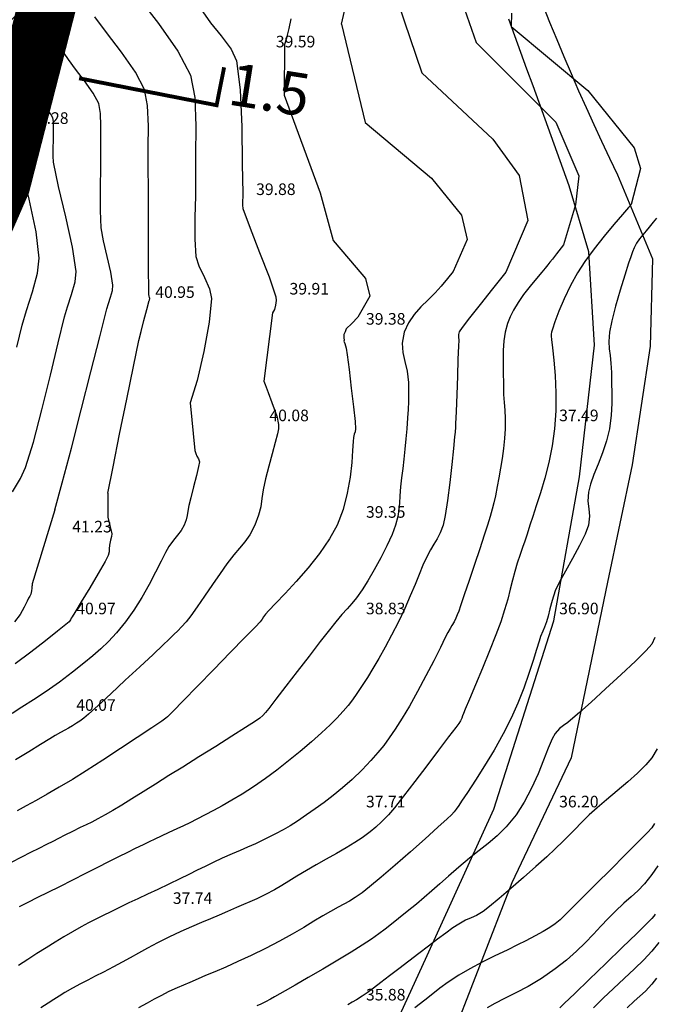
# Model space of a CAD drawing. Units: metres. Extents: x -132977 to -20998, y -286672 to -218598.
# Drawn here: x -23409 to -23376, y -284941 to -284890 of the extents above; entities that cross this region are included whole.
import ezdxf
from ezdxf.enums import TextEntityAlignment as Align

# ---------------------------------------------------------------- set-up
doc = ezdxf.new("R2010")
doc.units = ezdxf.units.M
doc.header["$LTSCALE"] = 3
doc.header["$PDMODE"] = 1
for name, pattern in [('DASHDOT', [1, 0.5, -0.25, 0, -0.25]), ('NDTB_final$0$1-1', [0]), ('NDTB_final$0$2-2', [10, 5, -5]), ('PONTOS', [1, 0.01, -0.99])]:
    doc.linetypes.add(name, pattern=pattern)
doc.layers.get('0').update_dxf_attribs({"lineweight": 0})
for name, color, linetype, lineweight in [('0 xref levantamento novo', 7, 'Continuous', 0), ('0 xref pp', 7, 'Continuous', 0), ('3.2-AAT.UP12.NDTB PP_PP-Planta Geral do PP$0$LOT-caminhos secundarios', 143, 'Continuous', 0), ('3.2-AAT.UP12.NDTB PP_PP-Planta Geral do PP$0$LOT-Marcação Perfis', 7, 'Continuous', 0), ('3.2-AAT.UP12.NDTB PP_PP-Planta Geral do PP$0$LOT-texto', 7, 'Continuous', 0), ('LOT-Limite do PP', 7, 'DASHDOT', 0)]:
    doc.layers.add(name, color=color, linetype=linetype, lineweight=lineweight)
for name, color, linetype, lineweight, true_color in [('LOT-Espaços Verde Urbano Principal-hatch', 7, 'Continuous', 0, 0x244228), ('LOT-Limite da área Turistica Edificável - ATE B', 7, 'Continuous', 60, 0xff7d00), ('LOT-Limite dos Empreendimentos Turísticos', 7, 'Continuous', 30, 0x0997f6), ('LOT-Limite dos Lotes', 5, 'PONTOS', 60, 0x0000ff)]:
    doc.layers.add(name, color=color, linetype=linetype, lineweight=lineweight, true_color=true_color)
for name, color, linetype in [('NDTB_final$0$CAMINHOS', 250, 'Continuous'), ('NDTB_final$0$COTAS', 250, 'Continuous'), ('NDTB_final$0$Cotas1', 250, 'Continuous'), ('NDTB_final$0$CURVAS_DE_NIVEL_MESTRAS', 250, 'Continuous'), ('NDTB_final$0$CURVAS_DE_NIVEL_SECUNDARIAS', 250, 'Continuous'), ('NDTB_final$0$Pontos 3D', 250, 'Continuous')]:
    doc.layers.add(name, color=color, linetype=linetype)
doc.styles.add('3.2-AAT.UP12.NDTB PP_PP-Planta Geral do PP$0$STYLE3', font='arial.ttf')
doc.styles.add('NDTB_final$0$PLOTTER_1', font='monotxt.shx')
doc.styles.add('NDTB_final$0$Standard', font='simplex.shx')

# ---------------------------------------------------------------- blocks, each defined once
blk = doc.blocks.new('3.2-AAT.UP12.NDTB PP_PP-Planta Geral do PP')
at = {"layer": '3.2-AAT.UP12.NDTB PP_PP-Planta Geral do PP$0$LOT-caminhos secundarios'}
for points in [[(-23381.641, -284889.193, 37.296), (-23381.284, -284890.085, 37.264), (-23380.92, -284890.975, 37.231), (-23380.55, -284891.862, 37.199), (-23380.172, -284892.745, 37.167), (-23379.788, -284893.626, 37.134), (-23379.397, -284894.504, 37.102), (-23379, -284895.378, 37.069), (-23378.595, -284896.249, 37.037), (-23378.185, -284897.117, 37.004), (-23377.767, -284897.981, 36.972)], [(-23380.27, -284898.551, 0), (-23380.582, -284897.687, 37.03), (-23380.893, -284896.823, 37.085), (-23381.206, -284895.959, 37.14), (-23381.518, -284895.096, 37.195), (-23381.831, -284894.232, 37.25), (-23382.144, -284893.369, 37.304), (-23382.458, -284892.506, 37.359), (-23382.772, -284891.643, 37.414), (-23383.086, -284890.78, 37.469), (-23383.401, -284889.917, 37.524)]]:
    blk.add_polyline3d(points, dxfattribs=at)
at = {"layer": '3.2-AAT.UP12.NDTB PP_PP-Planta Geral do PP$0$LOT-Marcação Perfis', "ltscale": 0.01, "const_width": 0.2}
blk.add_lwpolyline([(-23405.646, -284892.984), (-23398.527, -284894.381), (-23398.139, -284892.418)], dxfattribs=at)
at = {"layer": '3.2-AAT.UP12.NDTB PP_PP-Planta Geral do PP$0$LOT-texto', "style": '3.2-AAT.UP12.NDTB PP_PP-Planta Geral do PP$0$STYLE3'}
blk.add_text('1.5', height=2.2, rotation=351.025, dxfattribs=at).set_placement((-23395.826, -284893.851, -39), align=Align.MIDDLE)
blk = doc.blocks.new('*U106')
at = {"color": 0, "linetype": 'ByBlock', "lineweight": -2}
blk.add_point((0, 0), dxfattribs=at)
blk = doc.blocks.new('NDTB_final')
at = {"layer": 'NDTB_final$0$CAMINHOS', "linetype": 'NDTB_final$0$1-1'}
blk.add_lwpolyline([(-23380.27, -284898.551), (-23380.582, -284897.687), (-23380.893, -284896.823), (-23381.206, -284895.959), (-23381.518, -284895.096), (-23381.831, -284894.232), (-23382.144, -284893.369), (-23382.458, -284892.506), (-23382.772, -284891.643), (-23383.086, -284890.78), (-23383.401, -284889.917)], dxfattribs=at)
at = {"layer": 'NDTB_final$0$CAMINHOS', "linetype": 'NDTB_final$0$2-2'}
blk.add_lwpolyline([(-23381.641, -284889.193), (-23381.284, -284890.085), (-23380.92, -284890.975), (-23380.55, -284891.862), (-23380.172, -284892.745), (-23379.788, -284893.626), (-23379.397, -284894.504), (-23379, -284895.378), (-23378.595, -284896.249), (-23378.184, -284897.117), (-23377.767, -284897.981)], dxfattribs=at)
at = {"layer": 'NDTB_final$0$CAMINHOS', "flags": 128}
for points in [[(-23377.767, -284897.981), (-23375.961, -284902.333), (-23376.073, -284906.864), (-23377.012, -284912.999), (-23378.281, -284919.081), (-23380.177, -284928.173), (-23383.246, -284934.647), (-23386.589, -284943.282), (-23387.856, -284945.771), (-23390.259, -284954.365), (-23391.57, -284957.88), (-23393.495, -284965.316), (-23395.377, -284971.005), (-23396.098, -284976.266), (-23396.863, -284985.14), (-23396.863, -284994.14), (-23396.863, -285003.64), (-23395.964, -285012.251)], [(-23398.739, -285012.622), (-23398.892, -285005.723), (-23399.06, -284998.125), (-23399.264, -284989.869), (-23398.957, -284982.699), (-23398.236, -284973.296), (-23397.034, -284967.511), (-23395.491, -284960.078), (-23392.113, -284952.119), (-23391.019, -284945.844), (-23387.632, -284938.413), (-23384.175, -284930.831), (-23381.073, -284921.077), (-23379.739, -284913.622), (-23378.954, -284906.807), (-23379.256, -284901.976), (-23380.27, -284898.551)]]:
    blk.add_lwpolyline(points, dxfattribs=at)
at = {"layer": 'NDTB_final$0$CURVAS_DE_NIVEL_MESTRAS', "linetype": 'Continuous', "lineweight": -3, "flags": 128}
for points, elevation in [([(-23383.268, -284890.3), (-23379.308, -284893.618), (-23376.915, -284896.587), (-23376.573, -284897.665), (-23377.057, -284899.516), (-23377.201, -284899.683), (-23377.517, -284900.047), (-23377.954, -284900.56), (-23378.457, -284901.168), (-23378.975, -284901.821), (-23379.455, -284902.468), (-23379.844, -284903.057), (-23380.208, -284903.722), (-23380.53, -284904.406), (-23380.8, -284905.05), (-23381.008, -284905.592), (-23381.143, -284905.973), (-23381.195, -284906.132), (-23381.203, -284906.235), (-23381.202, -284906.34), (-23381.181, -284906.514), (-23381.128, -284906.949), (-23381.062, -284907.591), (-23381, -284908.385), (-23380.962, -284909.276), (-23380.964, -284910.21), (-23381.025, -284911.132), (-23381.153, -284912.022), (-23381.331, -284912.885), (-23381.54, -284913.702), (-23381.762, -284914.453), (-23381.976, -284915.121), (-23382.163, -284915.687), (-23382.304, -284916.132), (-23382.446, -284916.591), (-23382.569, -284916.952), (-23382.687, -284917.281), (-23382.813, -284917.641), (-23382.961, -284918.099), (-23383.087, -284918.537), (-23383.203, -284918.982), (-23383.322, -284919.45), (-23383.455, -284919.954), (-23383.617, -284920.509), (-23383.819, -284921.132), (-23384.067, -284921.807), (-23384.394, -284922.637), (-23384.758, -284923.53), (-23385.117, -284924.394), (-23385.429, -284925.136), (-23385.653, -284925.663), (-23385.746, -284925.884), (-23385.788, -284926.009), (-23385.835, -284926.132), (-23385.903, -284926.256), (-23385.994, -284926.396), (-23386.148, -284926.605), (-23386.516, -284927.098), (-23387.033, -284927.787), (-23387.636, -284928.585), (-23388.261, -284929.405), (-23388.845, -284930.161), (-23389.324, -284930.766), (-23389.635, -284931.132), (-23389.986, -284931.497), (-23390.276, -284931.769), (-23390.585, -284932.019), (-23390.994, -284932.319), (-23391.367, -284932.568), (-23391.82, -284932.843), (-23392.325, -284933.134), (-23392.854, -284933.433), (-23393.38, -284933.728), (-23393.875, -284934.013), (-23394.375, -284934.311), (-23394.782, -284934.561), (-23395.152, -284934.786), (-23395.538, -284935.008), (-23395.994, -284935.252), (-23396.441, -284935.474), (-23396.801, -284935.639), (-23397.135, -284935.78), (-23397.502, -284935.933), (-23397.961, -284936.132), (-23398.398, -284936.321), (-23398.846, -284936.509), (-23399.317, -284936.705), (-23399.823, -284936.923), (-23400.378, -284937.172), (-23400.994, -284937.464), (-23401.594, -284937.764), (-23402.111, -284938.037), (-23402.57, -284938.289), (-23402.998, -284938.53), (-23403.423, -284938.767), (-23403.872, -284939.01), (-23404.382, -284939.275), (-23404.811, -284939.491), (-23405.197, -284939.685), (-23405.578, -284939.884), (-23405.994, -284940.113), (-23406.38, -284940.338), (-23406.682, -284940.523), (-23406.955, -284940.697), (-23407.253, -284940.891), (-23407.629, -284941.132)], 37.5), ([(-23375.676, -284933.765), (-23375.994, -284934.227), (-23376.38, -284934.709), (-23376.721, -284935.067), (-23377.059, -284935.373), (-23377.436, -284935.704), (-23377.893, -284936.132), (-23378.258, -284936.504), (-23378.63, -284936.901), (-23379.02, -284937.319), (-23379.44, -284937.753), (-23379.902, -284938.2), (-23380.416, -284938.655), (-23380.994, -284939.114), (-23381.705, -284939.605), (-23382.393, -284940.013), (-23383.037, -284940.354), (-23383.619, -284940.644), (-23384.12, -284940.898), (-23384.52, -284941.132)], 35), ([(-23395.625, -284905.131), (-23396.079, -284908.664), (-23396.076, -284908.669), (-23396.074, -284908.672), (-23396.009, -284908.841), (-23395.854, -284909.255), (-23395.663, -284909.77), (-23395.493, -284910.245), (-23395.399, -284910.537), (-23395.351, -284910.748), (-23395.327, -284910.919), (-23395.33, -284911.132), (-23395.381, -284911.4), (-23395.496, -284911.851), (-23395.653, -284912.427), (-23395.826, -284913.072), (-23395.994, -284913.726), (-23396.11, -284914.292), (-23396.177, -284914.753), (-23396.242, -284915.171), (-23396.353, -284915.61), (-23396.556, -284916.132), (-23396.814, -284916.628), (-23397.069, -284916.999), (-23397.339, -284917.321), (-23397.64, -284917.672), (-23397.989, -284918.127), (-23398.34, -284918.628), (-23398.739, -284919.204), (-23399.149, -284919.8), (-23399.537, -284920.357), (-23399.868, -284920.82), (-23400.106, -284921.132), (-23400.34, -284921.402), (-23400.533, -284921.603), (-23400.735, -284921.797), (-23400.994, -284922.045), (-23401.289, -284922.326), (-23401.818, -284922.823), (-23402.501, -284923.461), (-23403.256, -284924.164), (-23404.004, -284924.858), (-23404.664, -284925.467), (-23405.156, -284925.917), (-23405.4, -284926.132), (-23405.604, -284926.283), (-23405.775, -284926.39), (-23405.994, -284926.521), (-23406.191, -284926.636), (-23406.392, -284926.745), (-23406.615, -284926.867), (-23406.88, -284927.018), (-23407.162, -284927.189), (-23407.636, -284927.481), (-23408.248, -284927.86), (-23408.945, -284928.289)], 40)]:
    blk.add_lwpolyline(points, dxfattribs=dict(at, elevation=elevation))
at = {"layer": 'NDTB_final$0$CURVAS_DE_NIVEL_MESTRAS'}
for points in [[(-23408.861, -284906.918, 42.5), (-23408.593, -284905.772, 42.5), (-23408.593, -284905.772, 42.5), (-23408.362, -284905.005, 42.5), (-23408.059, -284904.046, 42.5), (-23407.801, -284903.081, 42.5), (-23407.705, -284902.297, 42.5), (-23407.705, -284902.297, 42.5), (-23407.877, -284900.935, 42.5), (-23408.226, -284899.248, 42.5), (-23408.627, -284897.57, 42.5), (-23408.956, -284896.235, 42.5)], [(-23399.232, -284889.542, 40), (-23398.838, -284890.106, 40), (-23398.292, -284890.785, 40), (-23397.781, -284891.477, 40), (-23397.491, -284892.082, 40), (-23397.491, -284892.082, 40), (-23397.307, -284893.586, 40), (-23397.229, -284895.497, 40), (-23397.202, -284897.416, 40), (-23397.171, -284898.945, 40), (-23397.171, -284898.945, 40), (-23397.175, -284899.12, 40), (-23397.187, -284899.34, 40), (-23397.19, -284899.558, 40), (-23397.167, -284899.727, 40), (-23397.167, -284899.727, 40), (-23396.797, -284900.746, 40), (-23396.299, -284902.009, 40), (-23395.807, -284903.275, 40), (-23395.456, -284904.3, 40), (-23395.456, -284904.3, 40), (-23395.442, -284904.488, 40), (-23395.474, -284904.729, 40), (-23395.538, -284904.963, 40), (-23395.625, -284905.131, 40)], [(-23383.261, -284889.606, 37.5), (-23383.268, -284890.3, 37.5)]]:
    blk.add_polyline3d(points, dxfattribs=at)
at = {"layer": 'NDTB_final$0$CURVAS_DE_NIVEL_SECUNDARIAS', "linetype": 'Continuous', "lineweight": -3, "flags": 128}
for points, elevation in [([(-23386.177, -284888.008), (-23385.096, -284891.124), (-23380.968, -284895.25), (-23379.769, -284898.035), (-23379.943, -284899.538), (-23380.561, -284901.605), (-23380.933, -284902.078), (-23381.143, -284902.345), (-23381.275, -284902.513), (-23381.38, -284902.646), (-23381.512, -284902.814), (-23381.684, -284903.018), (-23381.965, -284903.346), (-23382.3, -284903.75), (-23382.634, -284904.181), (-23382.91, -284904.59), (-23383.154, -284904.999), (-23383.331, -284905.331), (-23383.466, -284905.678), (-23383.587, -284906.132), (-23383.66, -284906.588), (-23383.691, -284907.091), (-23383.695, -284907.635), (-23383.686, -284908.213), (-23383.68, -284908.818), (-23383.666, -284909.355), (-23383.635, -284909.782), (-23383.603, -284910.171), (-23383.584, -284910.597), (-23383.594, -284911.132), (-23383.629, -284911.647), (-23383.681, -284912.165), (-23383.748, -284912.68), (-23383.825, -284913.183), (-23383.908, -284913.67), (-23383.995, -284914.133), (-23384.091, -284914.602), (-23384.177, -284914.972), (-23384.266, -284915.308), (-23384.372, -284915.673), (-23384.508, -284916.132), (-23384.667, -284916.642), (-23384.899, -284917.354), (-23385.171, -284918.172), (-23385.45, -284919), (-23385.703, -284919.741), (-23385.895, -284920.299), (-23385.994, -284920.578), (-23386.073, -284920.78), (-23386.141, -284920.937), (-23386.236, -284921.132), (-23386.341, -284921.328), (-23386.437, -284921.489), (-23386.554, -284921.692), (-23386.686, -284921.951), (-23386.941, -284922.463), (-23387.286, -284923.15), (-23387.689, -284923.937), (-23388.118, -284924.748), (-23388.538, -284925.505), (-23388.918, -284926.132), (-23389.282, -284926.691), (-23389.586, -284927.143), (-23389.87, -284927.535), (-23390.173, -284927.911), (-23390.535, -284928.316), (-23390.994, -284928.796), (-23391.507, -284929.295), (-23392.003, -284929.737), (-23392.486, -284930.13), (-23392.956, -284930.487), (-23393.416, -284930.817), (-23393.868, -284931.132), (-23394.34, -284931.452), (-23394.724, -284931.694), (-23395.084, -284931.9), (-23395.486, -284932.113), (-23395.994, -284932.375), (-23396.506, -284932.627), (-23396.92, -284932.812), (-23397.303, -284932.971), (-23397.722, -284933.147), (-23398.244, -284933.382), (-23398.707, -284933.601), (-23399.126, -284933.804), (-23399.532, -284934.004), (-23399.957, -284934.215), (-23400.434, -284934.449), (-23400.994, -284934.72), (-23401.576, -284934.998), (-23402.107, -284935.247), (-23402.599, -284935.477), (-23403.065, -284935.696), (-23403.516, -284935.912), (-23403.967, -284936.132), (-23404.442, -284936.367), (-23404.819, -284936.553), (-23405.162, -284936.728), (-23405.532, -284936.927), (-23405.994, -284937.186), (-23406.439, -284937.447), (-23406.893, -284937.727), (-23407.356, -284938.019), (-23407.826, -284938.32), (-23408.304, -284938.624), (-23408.789, -284938.927)], 38), ([(-23389.12, -284889.098), (-23387.91, -284892.704), (-23384.229, -284896.146), (-23382.862, -284898.012), (-23382.415, -284900.351), (-23383.559, -284903.029), (-23384.242, -284903.886), (-23384.885, -284904.698), (-23385.427, -284905.389), (-23385.808, -284905.884), (-23385.965, -284906.109), (-23386, -284906.257), (-23385.997, -284906.387), (-23385.994, -284906.549), (-23386.006, -284906.862), (-23386.031, -284907.535), (-23386.063, -284908.42), (-23386.097, -284909.37), (-23386.128, -284910.237), (-23386.151, -284910.874), (-23386.16, -284911.132), (-23386.17, -284911.225), (-23386.18, -284911.318), (-23386.203, -284911.558), (-23386.262, -284912.156), (-23386.348, -284912.986), (-23386.453, -284913.923), (-23386.568, -284914.843), (-23386.685, -284915.621), (-23386.796, -284916.132), (-23386.946, -284916.534), (-23387.103, -284916.841), (-23387.272, -284917.113), (-23387.457, -284917.412), (-23387.661, -284917.799), (-23387.843, -284918.207), (-23388.037, -284918.677), (-23388.252, -284919.207), (-23388.498, -284919.794), (-23388.783, -284920.437), (-23389.116, -284921.132), (-23389.469, -284921.823), (-23389.807, -284922.455), (-23390.129, -284923.03), (-23390.434, -284923.551), (-23390.722, -284924.019), (-23390.994, -284924.438), (-23391.269, -284924.852), (-23391.494, -284925.179), (-23391.712, -284925.468), (-23391.968, -284925.769), (-23392.305, -284926.132), (-23392.646, -284926.47), (-23393.093, -284926.884), (-23393.619, -284927.349), (-23394.198, -284927.842), (-23394.804, -284928.339), (-23395.411, -284928.816), (-23395.994, -284929.249), (-23396.624, -284929.684), (-23397.205, -284930.057), (-23397.741, -284930.377), (-23398.235, -284930.656), (-23398.692, -284930.904), (-23399.115, -284931.132), (-23399.549, -284931.362), (-23399.906, -284931.538), (-23400.234, -284931.692), (-23400.581, -284931.851), (-23400.994, -284932.046), (-23401.398, -284932.239), (-23401.719, -284932.389), (-23402.012, -284932.527), (-23402.333, -284932.678), (-23402.735, -284932.873), (-23403.145, -284933.076), (-23403.608, -284933.307), (-23404.123, -284933.567), (-23404.692, -284933.856), (-23405.315, -284934.172), (-23405.994, -284934.516), (-23406.663, -284934.852), (-23407.263, -284935.15), (-23407.805, -284935.419), (-23408.297, -284935.667), (-23408.751, -284935.902)], 38.5), ([(-23392.062, -284890.187), (-23390.83, -284895.267), (-23387.405, -284898.155), (-23385.848, -284900.081), (-23385.547, -284901.336), (-23386.283, -284902.996), (-23386.572, -284903.354), (-23386.894, -284903.754), (-23387.21, -284904.102), (-23387.572, -284904.454), (-23387.946, -284904.82), (-23388.299, -284905.214), (-23388.599, -284905.647), (-23388.811, -284906.132), (-23388.913, -284906.696), (-23388.879, -284907.186), (-23388.774, -284907.655), (-23388.658, -284908.154), (-23388.596, -284908.734), (-23388.588, -284909.29), (-23388.594, -284909.732), (-23388.613, -284910.135), (-23388.643, -284910.577), (-23388.683, -284911.132), (-23388.726, -284911.662), (-23388.776, -284912.187), (-23388.832, -284912.702), (-23388.89, -284913.202), (-23388.948, -284913.683), (-23389.002, -284914.14), (-23389.043, -284914.607), (-23389.061, -284914.982), (-23389.084, -284915.324), (-23389.14, -284915.688), (-23389.257, -284916.132), (-23389.44, -284916.616), (-23389.708, -284917.197), (-23390.028, -284917.825), (-23390.37, -284918.449), (-23390.702, -284919.017), (-23390.994, -284919.481), (-23391.28, -284919.884), (-23391.529, -284920.189), (-23391.773, -284920.457), (-23392.04, -284920.751), (-23392.36, -284921.132), (-23392.682, -284921.541), (-23393.161, -284922.159), (-23393.739, -284922.907), (-23394.354, -284923.705), (-23394.947, -284924.475), (-23395.458, -284925.139), (-23395.827, -284925.616), (-23395.994, -284925.828), (-23396.133, -284925.989), (-23396.288, -284926.132), (-23396.517, -284926.286), (-23397.029, -284926.613), (-23397.741, -284927.064), (-23398.575, -284927.588), (-23399.448, -284928.135), (-23400.282, -284928.656), (-23400.994, -284929.101), (-23401.693, -284929.539), (-23402.333, -284929.94), (-23402.912, -284930.303), (-23403.432, -284930.624), (-23403.891, -284930.901), (-23404.291, -284931.132), (-23404.679, -284931.343), (-23404.992, -284931.502), (-23405.281, -284931.642), (-23405.598, -284931.794), (-23405.994, -284931.991), (-23406.391, -284932.192), (-23406.712, -284932.354), (-23407.008, -284932.505), (-23407.333, -284932.671), (-23407.739, -284932.877), (-23408.157, -284933.089), (-23408.632, -284933.328), (-23409.159, -284933.593)], 39), ([(-23395.005, -284891.277), (-23395.034, -284893.862), (-23393.173, -284898.916), (-23392.485, -284901.38), (-23391.303, -284902.779), (-23390.826, -284903.353), (-23390.586, -284904.273), (-23391.223, -284905.358), (-23391.532, -284905.677), (-23391.821, -284905.969), (-23391.877, -284906.11), (-23391.937, -284906.256), (-23391.937, -284906.435), (-23391.927, -284906.555), (-23391.944, -284906.607), (-23391.894, -284906.723), (-23391.818, -284906.956), (-23391.768, -284907.306), (-23391.672, -284908.064), (-23391.555, -284909.027), (-23391.442, -284909.994), (-23391.359, -284910.763), (-23391.33, -284911.132), (-23391.356, -284911.294), (-23391.399, -284911.422), (-23391.446, -284911.584), (-23391.462, -284911.804), (-23391.486, -284912.257), (-23391.532, -284912.889), (-23391.619, -284913.646), (-23391.762, -284914.475), (-23391.978, -284915.321), (-23392.283, -284916.132), (-23392.676, -284916.842), (-23393.195, -284917.589), (-23393.788, -284918.336), (-23394.401, -284919.044), (-23394.981, -284919.675), (-23395.476, -284920.192), (-23395.831, -284920.556), (-23395.994, -284920.73), (-23396.095, -284920.874), (-23396.171, -284920.992), (-23396.277, -284921.132), (-23396.518, -284921.387), (-23397.066, -284921.954), (-23397.819, -284922.728), (-23398.67, -284923.603), (-23399.518, -284924.472), (-23400.257, -284925.229), (-23400.784, -284925.768), (-23400.994, -284925.982), (-23401.073, -284926.059), (-23401.155, -284926.132), (-23401.365, -284926.275), (-23401.888, -284926.626), (-23402.633, -284927.123), (-23403.509, -284927.703), (-23404.422, -284928.301), (-23405.281, -284928.854), (-23405.994, -284929.299), (-23406.677, -284929.706), (-23407.304, -284930.067), (-23407.875, -284930.386), (-23408.392, -284930.667), (-23408.854, -284930.915)], 39.5), ([(-23375.756, -284900.225), (-23375.924, -284900.438), (-23376.124, -284900.693), (-23376.285, -284900.887), (-23376.46, -284901.093), (-23376.631, -284901.308), (-23376.779, -284901.524), (-23376.91, -284901.763), (-23376.994, -284901.965), (-23377.086, -284902.224), (-23377.2, -284902.561), (-23377.397, -284903.176), (-23377.637, -284903.955), (-23377.876, -284904.784), (-23378.071, -284905.548), (-23378.181, -284906.132), (-23378.212, -284906.611), (-23378.195, -284906.996), (-23378.153, -284907.35), (-23378.109, -284907.739), (-23378.088, -284908.226), (-23378.076, -284908.765), (-23378.057, -284909.288), (-23378.056, -284909.833), (-23378.093, -284910.436), (-23378.19, -284911.132), (-23378.34, -284911.76), (-23378.545, -284912.376), (-23378.771, -284912.964), (-23378.989, -284913.51), (-23379.167, -284913.998), (-23379.274, -284914.412), (-23379.301, -284914.893), (-23379.256, -284915.28), (-23379.22, -284915.663), (-23379.277, -284916.132), (-23379.445, -284916.588), (-23379.739, -284917.185), (-23380.1, -284917.85), (-23380.469, -284918.512), (-23380.787, -284919.099), (-23380.994, -284919.538), (-23381.16, -284920.027), (-23381.275, -284920.462), (-23381.362, -284920.834), (-23381.445, -284921.132), (-23381.548, -284921.406), (-23381.642, -284921.619), (-23381.753, -284921.891), (-23381.833, -284922.138), (-23381.961, -284922.566), (-23382.136, -284923.137), (-23382.356, -284923.815), (-23382.619, -284924.564), (-23382.925, -284925.349), (-23383.271, -284926.132), (-23383.682, -284926.936), (-23384.157, -284927.774), (-23384.653, -284928.594), (-23385.127, -284929.342), (-23385.537, -284929.969), (-23385.84, -284930.421), (-23385.994, -284930.647), (-23386.117, -284930.829), (-23386.222, -284930.969), (-23386.367, -284931.132), (-23386.591, -284931.342), (-23387.072, -284931.778), (-23387.733, -284932.368), (-23388.495, -284933.043), (-23389.28, -284933.731), (-23390.011, -284934.363), (-23390.608, -284934.867), (-23390.994, -284935.173), (-23391.354, -284935.42), (-23391.652, -284935.601), (-23391.932, -284935.754), (-23392.241, -284935.918), (-23392.625, -284936.132), (-23393.022, -284936.367), (-23393.485, -284936.646), (-23394.015, -284936.961), (-23394.609, -284937.305), (-23395.269, -284937.671), (-23395.994, -284938.051), (-23396.732, -284938.414), (-23397.423, -284938.735), (-23398.056, -284939.014), (-23398.619, -284939.254), (-23399.099, -284939.457), (-23399.485, -284939.623), (-23399.91, -284939.807), (-23400.244, -284939.946), (-23400.575, -284940.089), (-23400.994, -284940.285), (-23401.42, -284940.499), (-23401.768, -284940.685), (-23402.123, -284940.883), (-23402.57, -284941.132)], 37), ([(-23375.842, -284921.942), (-23375.994, -284922.286), (-23376.281, -284922.618), (-23376.847, -284923.177), (-23377.585, -284923.871), (-23378.386, -284924.606), (-23379.141, -284925.29), (-23379.741, -284925.83), (-23380.079, -284926.132), (-23380.345, -284926.346), (-23380.566, -284926.5), (-23380.772, -284926.666), (-23380.994, -284926.912), (-23381.152, -284927.202), (-23381.353, -284927.684), (-23381.598, -284928.305), (-23381.887, -284929.012), (-23382.221, -284929.754), (-23382.6, -284930.478), (-23383.025, -284931.132), (-23383.527, -284931.747), (-23384, -284932.226), (-23384.464, -284932.62), (-23384.938, -284932.984), (-23385.441, -284933.371), (-23385.994, -284933.833), (-23386.526, -284934.306), (-23386.977, -284934.709), (-23387.382, -284935.066), (-23387.773, -284935.404), (-23388.186, -284935.751), (-23388.653, -284936.132), (-23389.102, -284936.495), (-23389.469, -284936.788), (-23389.798, -284937.044), (-23390.132, -284937.292), (-23390.516, -284937.562), (-23390.994, -284937.885), (-23391.553, -284938.241), (-23392.255, -284938.665), (-23393.025, -284939.117), (-23393.786, -284939.557), (-23394.462, -284939.945), (-23394.98, -284940.239), (-23395.261, -284940.399), (-23395.528, -284940.557), (-23395.741, -284940.682), (-23395.994, -284940.817), (-23396.242, -284940.935), (-23396.443, -284941.02)], 36.5), ([(-23375.726, -284927.716), (-23375.994, -284928.171), (-23376.301, -284928.541), (-23376.732, -284928.966), (-23377.244, -284929.423), (-23377.793, -284929.891), (-23378.337, -284930.347), (-23378.832, -284930.768), (-23379.235, -284931.132), (-23379.647, -284931.538), (-23379.967, -284931.868), (-23380.256, -284932.172), (-23380.577, -284932.5), (-23380.994, -284932.9), (-23381.428, -284933.299), (-23381.995, -284933.81), (-23382.636, -284934.378), (-23383.289, -284934.95), (-23383.895, -284935.469), (-23384.392, -284935.881), (-23384.721, -284936.132), (-23385.065, -284936.336), (-23385.352, -284936.465), (-23385.642, -284936.591), (-23385.994, -284936.785), (-23386.297, -284936.989), (-23386.664, -284937.256), (-23387.085, -284937.575), (-23387.551, -284937.933), (-23388.051, -284938.318), (-23388.578, -284938.716), (-23389.099, -284939.108), (-23389.583, -284939.476), (-23390.023, -284939.811), (-23390.41, -284940.104), (-23390.736, -284940.345), (-23390.994, -284940.525), (-23391.277, -284940.705), (-23391.504, -284940.836), (-23391.733, -284940.963)], 36), ([(-23375.848, -284931.573), (-23375.994, -284931.798), (-23376.224, -284932.048), (-23376.711, -284932.546), (-23377.37, -284933.209), (-23378.117, -284933.955), (-23378.869, -284934.702), (-23379.543, -284935.369), (-23380.053, -284935.873), (-23380.316, -284936.132), (-23380.55, -284936.376), (-23380.737, -284936.57), (-23380.994, -284936.784), (-23381.276, -284936.973), (-23381.624, -284937.175), (-23382.038, -284937.399), (-23382.519, -284937.657), (-23382.941, -284937.872), (-23383.489, -284938.137), (-23384.116, -284938.439), (-23384.774, -284938.765), (-23385.416, -284939.103), (-23385.994, -284939.439), (-23386.541, -284939.796), (-23386.962, -284940.103), (-23387.335, -284940.399), (-23387.741, -284940.728), (-23388.26, -284941.132)], 35.5), ([(-23375.828, -284936.268), (-23375.897, -284936.374), (-23375.994, -284936.499), (-23376.231, -284936.736), (-23376.776, -284937.27), (-23377.528, -284938), (-23378.383, -284938.828), (-23379.237, -284939.654), (-23379.987, -284940.38), (-23380.529, -284940.905), (-23380.76, -284941.132)], 34.5), ([(-23375.632, -284937.749), (-23375.994, -284938.199), (-23376.4, -284938.641), (-23376.886, -284939.114), (-23377.421, -284939.61), (-23377.975, -284940.118), (-23378.515, -284940.628), (-23379.011, -284941.132)], 34), ([(-23375.75, -284939.591), (-23375.994, -284939.898), (-23376.329, -284940.263), (-23376.616, -284940.524), (-23376.91, -284940.781), (-23377.263, -284941.132)], 33.5), ([(-23399.891, -284909.801), (-23399.652, -284912.264), (-23399.634, -284912.316), (-23399.602, -284912.41), (-23399.547, -284912.553), (-23399.466, -284912.697), (-23399.413, -284912.842), (-23399.456, -284913.082), (-23399.571, -284913.561), (-23399.721, -284914.147), (-23399.865, -284914.705), (-23399.965, -284915.103), (-23400.022, -284915.398), (-23400.055, -284915.632), (-23400.103, -284915.859), (-23400.206, -284916.132), (-23400.363, -284916.409), (-23400.549, -284916.649), (-23400.761, -284916.904), (-23400.994, -284917.23), (-23401.166, -284917.536), (-23401.401, -284917.994), (-23401.689, -284918.564), (-23402.025, -284919.204), (-23402.4, -284919.873), (-23402.807, -284920.53), (-23403.24, -284921.132), (-23403.711, -284921.708), (-23404.121, -284922.158), (-23404.513, -284922.535), (-23404.927, -284922.891), (-23405.407, -284923.277), (-23405.994, -284923.746), (-23406.664, -284924.259), (-23407.344, -284924.74), (-23408.002, -284925.178), (-23408.604, -284925.563), (-23409.118, -284925.884)], 40.5), ([(-23404.156, -284914.472), (-23404.165, -284915.718), (-23403.954, -284916.583), (-23403.963, -284916.717), (-23404.012, -284916.909), (-23404.066, -284917.156), (-23404.086, -284917.354), (-23404.093, -284917.513), (-23404.135, -284917.703), (-23404.3, -284918.016), (-23404.653, -284918.624), (-23405.098, -284919.37), (-23405.536, -284920.098), (-23405.871, -284920.652), (-23406.006, -284920.874), (-23406.049, -284920.947), (-23406.09, -284921.026), (-23406.158, -284921.132), (-23406.329, -284921.272), (-23406.764, -284921.619), (-23407.394, -284922.115), (-23408.148, -284922.7), (-23408.955, -284923.318)], 41), ([(-23406.907, -284915.342), (-23408.074, -284919.171), (-23408.079, -284919.213), (-23408.083, -284919.246), (-23408.091, -284919.309), (-23408.101, -284919.386), (-23408.113, -284919.529), (-23408.141, -284919.706), (-23408.197, -284919.812), (-23408.264, -284919.914), (-23408.335, -284920.067), (-23408.484, -284920.376), (-23408.703, -284920.757), (-23408.983, -284921.132)], 41.5)]:
    blk.add_lwpolyline(points, dxfattribs=dict(at, elevation=elevation))
at = {"layer": 'NDTB_final$0$CURVAS_DE_NIVEL_SECUNDARIAS'}
for points in [[(-23409.098, -284914.403, 42), (-23408.686, -284913.714, 42), (-23408.42, -284913.138, 42), (-23408.42, -284913.138, 42), (-23408.012, -284911.825, 42), (-23407.571, -284910.158, 42), (-23407.132, -284908.367, 42), (-23406.73, -284906.687, 42), (-23406.4, -284905.347, 42), (-23406.4, -284905.347, 42), (-23406.241, -284904.828, 42), (-23406.031, -284904.179, 42), (-23405.856, -284903.525, 42), (-23405.799, -284902.995, 42), (-23405.799, -284902.995, 42), (-23405.991, -284901.728, 42), (-23406.336, -284900.158, 42), (-23406.705, -284898.591, 42), (-23406.966, -284897.335, 42), (-23406.966, -284897.335, 42), (-23406.99, -284897.013, 42), (-23406.988, -284896.606, 42), (-23406.977, -284896.198, 42), (-23406.974, -284895.872, 42), (-23406.974, -284895.872, 42), (-23406.972, -284895.684, 42), (-23406.97, -284895.448, 42), (-23406.979, -284895.215, 42), (-23407.013, -284895.035, 42), (-23407.013, -284895.035, 42), (-23407.115, -284894.842, 42), (-23407.274, -284894.616, 42), (-23407.442, -284894.395, 42), (-23407.573, -284894.217, 42), (-23407.573, -284894.217, 42), (-23408.219, -284893.253, 42), (-23409.028, -284892.045, 42)], [(-23406.907, -284915.342, 41.5), (-23406.518, -284913.938, 41.5), (-23406.044, -284912.139, 41.5), (-23405.536, -284910.161, 41.5), (-23405.035, -284908.182, 41.5), (-23404.578, -284906.377, 41.5), (-23404.207, -284904.923, 41.5), (-23404.207, -284904.923, 41.5), (-23404.124, -284904.652, 41.5), (-23404.014, -284904.312, 41.5), (-23403.923, -284903.97, 41.5), (-23403.893, -284903.693, 41.5), (-23403.893, -284903.693, 41.5), (-23404, -284903.032, 41.5), (-23404.193, -284902.213, 41.5), (-23404.388, -284901.395, 41.5), (-23404.503, -284900.734, 41.5), (-23404.503, -284900.734, 41.5), (-23404.539, -284899.828, 41.5), (-23404.538, -284898.689, 41.5), (-23404.524, -284897.549, 41.5), (-23404.523, -284896.64, 41.5), (-23404.523, -284896.64, 41.5), (-23404.519, -284896.115, 41.5), (-23404.513, -284895.454, 41.5), (-23404.539, -284894.801, 41.5), (-23404.632, -284894.296, 41.5), (-23404.632, -284894.296, 41.5), (-23404.919, -284893.757, 41.5), (-23405.363, -284893.125, 41.5), (-23405.834, -284892.506, 41.5), (-23406.2, -284892.008, 41.5), (-23406.2, -284892.008, 41.5), (-23406.649, -284891.362, 41.5), (-23407.215, -284890.554, 41.5), (-23407.765, -284889.736, 41.5)], [(-23404.156, -284914.472, 41), (-23403.89, -284913.115, 41), (-23403.55, -284911.417, 41), (-23403.182, -284909.606, 41), (-23402.833, -284907.91, 41), (-23402.548, -284906.558, 41), (-23402.548, -284906.558, 41), (-23402.438, -284906.099, 41), (-23402.288, -284905.526, 41), (-23402.135, -284904.955, 41), (-23402.014, -284904.498, 41), (-23402.014, -284904.498, 41), (-23402.006, -284904.475, 41), (-23401.997, -284904.445, 41), (-23401.989, -284904.415, 41), (-23401.986, -284904.391, 41), (-23401.986, -284904.391, 41), (-23401.996, -284904.334, 41), (-23402.014, -284904.263, 41), (-23402.032, -284904.191, 41), (-23402.039, -284904.134, 41), (-23402.039, -284904.134, 41), (-23402.048, -284902.642, 41), (-23402.051, -284900.771, 41), (-23402.057, -284898.901, 41), (-23402.072, -284897.409, 41), (-23402.072, -284897.409, 41), (-23402.065, -284896.545, 41), (-23402.055, -284895.46, 41), (-23402.098, -284894.387, 41), (-23402.252, -284893.558, 41), (-23402.252, -284893.558, 41), (-23402.723, -284892.673, 41), (-23403.451, -284891.633, 41), (-23404.224, -284890.616, 41), (-23404.828, -284889.798, 41)], [(-23402.614, -284888.726, 40.5), (-23401.539, -284890.141, 40.5), (-23400.527, -284891.588, 40.5), (-23399.872, -284892.82, 40.5), (-23399.872, -284892.82, 40.5), (-23399.66, -284893.973, 40.5), (-23399.602, -284895.466, 40.5), (-23399.617, -284896.976, 40.5), (-23399.622, -284898.177, 40.5), (-23399.622, -284898.177, 40.5), (-23399.625, -284899.073, 40.5), (-23399.649, -284900.198, 40.5), (-23399.654, -284901.32, 40.5), (-23399.602, -284902.211, 40.5), (-23399.602, -284902.211, 40.5), (-23399.442, -284902.702, 40.5), (-23399.161, -284903.295, 40.5), (-23398.897, -284903.889, 40.5), (-23398.789, -284904.383, 40.5), (-23398.789, -284904.383, 40.5), (-23398.918, -284905.607, 40.5), (-23399.187, -284907.128, 40.5), (-23399.533, -284908.631, 40.5), (-23399.891, -284909.801, 40.5)], [(-23395.005, -284891.277, 39.5), (-23394.886, -284890.892, 39.5), (-23394.763, -284890.4, 39.5), (-23394.659, -284889.904, 39.5)], [(-23392.062, -284890.187, 39), (-23391.898, -284889.503, 39)]]:
    blk.add_polyline3d(points, dxfattribs=at)
at = {"layer": 'NDTB_final$0$Pontos 3D'}
for p in [(-23375.994, -284901.132, 36.872), (-23390.994, -284906.132, 39.385), (-23395.994, -284911.132, 40.083), (-23380.994, -284911.132, 37.494), (-23390.994, -284916.132, 39.353), (-23405.994, -284921.132, 40.971), (-23390.994, -284921.132, 38.826), (-23380.994, -284921.132, 36.905), (-23405.994, -284926.132, 40.07), (-23390.994, -284931.132, 37.708), (-23380.994, -284931.132, 36.197), (-23400.994, -284936.132, 37.736)]:
    blk.add_blockref('*U106', p, dxfattribs=at)
at = {"layer": 'NDTB_final$0$COTAS', "style": 'NDTB_final$0$PLOTTER_1'}
for s, p in [('39.59', (-23395.461, -284891.383)), ('42.28', (-23408.236, -284895.345)), ('39.88', (-23396.482, -284899.03)), ('40.95', (-23401.704, -284904.358)), ('39.91', (-23394.752, -284904.184)), ('41.23', (-23406.003, -284916.504))]:
    blk.add_text(s, height=0.6, dxfattribs=at).set_placement(p)
at = {"layer": 'NDTB_final$0$Cotas1', "linetype": 'ByBlock', "char_height": 0.6, "attachment_point": 7, "style": 'NDTB_final$0$Standard'}
for s, insert in [('39.38', (-23390.794, -284905.932, 39.385)), ('40.08', (-23395.794, -284910.932, 40.083)), ('37.49', (-23380.794, -284910.932, 37.494)), ('39.35', (-23390.794, -284915.932, 39.353)), ('40.97', (-23405.794, -284920.932, 40.971)), ('38.83', (-23390.794, -284920.932, 38.826)), ('36.90', (-23380.794, -284920.932, 36.905)), ('40.07', (-23405.794, -284925.932, 40.07)), ('37.71', (-23390.794, -284930.932, 37.708)), ('36.20', (-23380.794, -284930.932, 36.197)), ('37.74', (-23400.794, -284935.932, 37.736)), ('35.88', (-23390.794, -284940.932, 35.885))]:
    blk.add_mtext(s, dxfattribs=dict(at, insert=insert))

msp = doc.modelspace()

# ---------------------------------------------------------------- hatches: boundary and pattern name
at = {"layer": 'LOT-Espaços Verde Urbano Principal-hatch', "ltscale": 0.01}
h = msp.add_hatch(dxfattribs=at)
h.set_pattern_fill('ANSI31', color=256, scale=0.1)
edge = h.paths.add_edge_path()
edge.add_arc((-23531.978, -284784.652), 88.527, 336.11945, 339.9109)
edge.add_arc((-23481.559, -284804.76), 34.304, 342.5291, 360.113)
edge.add_arc((-23522.218, -284805.925), 74.974, 0.94198, 4.02717)
edge.add_arc((-23460.868, -284802.083), 13.513, 6.0459, 18.6989)
edge.add_line((-23448.068, -284797.751), (-23450.053, -284791.233))
edge.add_arc((-23290.905, -284732.552), 169.621, 193.28499, 200.2398, ccw=False)
edge.add_arc((-23328.165, -284738.831), 131.939, 185.75046, 194.34947, ccw=False)
edge.add_arc((-23444.052, -284750.188), 15.5, 178.7296, 186.901, ccw=False)
edge.add_arc((-23449.599, -284750.854), 10, 51.9421, 174.2097, ccw=False)
edge.add_arc((-22663.862, -283664.149), 1331.018, 234.147791, 234.948358)
edge.add_arc((-23506.289, -284860.227), 131.979, 48.86884, 53.76968, ccw=False)
edge.add_arc((-23103.176, -284414.719), 468.861, 227.57601, 232.80298)
edge.add_arc((-23349.567, -284741.327), 59.752, 231.66399, 244.24073)
edge.add_arc((-23345.194, -284734.623), 67.698, 243.37325, 258.80645)
edge.add_arc((-23344.932, -284714.148), 87.913, 261.23039, 277.71805)
edge.add_arc((-23356.485, -284619.829), 182.933, 277.33627, 286.4552)
edge.add_line((-23304.666, -284795.27), (-23303.266, -284797.978))
edge.add_line((-23303.266, -284797.978), (-23303.289, -284797.99))
edge.add_arc((-23356.485, -284619.829), 185.933, 277.33627, 286.62471, ccw=False)
edge.add_arc((-23344.932, -284714.087), 90.974, 261.1963, 277.70005, ccw=False)
edge.add_arc((-23345.194, -284734.623), 70.698, 243.39163, 258.85814, ccw=False)
edge.add_arc((-23349.567, -284741.327), 62.752, 231.69145, 244.21997, ccw=False)
edge.add_arc((-23016.965, -284311.284), 606.405, 228.15943, 232.22012, ccw=False)
edge.add_arc((-23506.289, -284860.227), 128.979, 48.88376, 53.75597)
edge.add_arc((-23234.795, -284465.931), 349.824, 233.01677, 236.07527, ccw=False)
edge.add_arc((-23449.594, -284750.807), 6.96, 51.3098, 179.4901)
edge.add_line((-23456.554, -284750.745), (-23456.175, -284754.713))
edge.add_line((-23456.175, -284754.713), (-23455.372, -284760.777))
edge.add_line((-23455.372, -284760.777), (-23453.465, -284770.696))
edge.add_line((-23453.465, -284770.696), (-23447.272, -284791.018))
edge.add_line((-23447.272, -284791.018), (-23445.304, -284797.055))
edge.add_line((-23445.304, -284797.055), (-23445.033, -284797.998))
edge.add_line((-23445.033, -284797.998), (-23444.813, -284798.957))
edge.add_line((-23444.813, -284798.957), (-23444.653, -284799.879))
edge.add_line((-23444.653, -284799.879), (-23434.215, -284808.29))
edge.add_arc((-23419.13, -284787.383), 25.781, 234.1885, 269.7393)
edge.add_arc((-23419.511, -284871.096), 57.933, 39.63016, 89.73931, ccw=False)
edge.add_line((-23374.892, -284834.145), (-23375.454, -284834.382))
edge.add_line((-23375.454, -284834.382), (-23380.122, -284841.38))
edge.add_line((-23380.122, -284841.38), (-23381.836, -284850.521))
edge.add_line((-23381.836, -284850.521), (-23383.661, -284859.355))
edge.add_line((-23383.661, -284859.355), (-23384.16, -284861.772))
edge.add_line((-23384.16, -284861.772), (-23390.414, -284865.576))
edge.add_line((-23390.414, -284865.576), (-23397.7, -284872.268))
edge.add_line((-23397.7, -284872.268), (-23403.526, -284880.967))
edge.add_line((-23403.526, -284880.967), (-23407.121, -284888.507))
edge.add_line((-23407.121, -284888.507), (-23409.66, -284898.424))
edge.add_line((-23409.66, -284898.424), (-23419.797, -284906.697))
edge.add_line((-23419.797, -284906.697), (-23427.296, -284905.091))
edge.add_line((-23427.296, -284905.091), (-23422.398, -284893.863))
edge.add_line((-23422.398, -284893.863), (-23419.9, -284883.742))
edge.add_line((-23419.9, -284883.742), (-23417.653, -284878.658))
edge.add_line((-23417.653, -284878.658), (-23420.712, -284875.282))
edge.add_line((-23420.712, -284875.282), (-23422.776, -284872.772))
edge.add_line((-23422.776, -284872.772), (-23429.024, -284863.767))
edge.add_line((-23429.024, -284863.767), (-23434.08, -284854.068))
edge.add_line((-23434.08, -284854.068), (-23437.891, -284843.773))
edge.add_line((-23437.891, -284843.773), (-23440.408, -284832.884))
edge.add_line((-23440.408, -284832.884), (-23450.086, -284821.237))
edge.add_line((-23450.086, -284821.237), (-23451.03, -284820.49))

# ---------------------------------------------------------------- linework, layer by layer
at = {"layer": 'LOT-Limite da área Turistica Edificável - ATE B'}
msp.add_lwpolyline([(-23409.66, -284898.424), (-23407.121, -284888.507), (-23403.654, -284881.158), (-23397.7, -284872.268), (-23390.414, -284865.576), (-23384.16, -284861.772), (-23381.836, -284850.521), (-23380.122, -284841.38), (-23375.454, -284834.382), (-23369.072, -284831.688), (-23364.322, -284829.96), (-23358.572, -284828.739), (-23354.494, -284828.502), (-23343.558, -284828.939), (-23331.272, -284831.106), (-23328.673, -284832.759), (-23326.337, -284836.377), (-23323.101, -284843.486), (-23313.464, -284840.139), (-23305.805, -284838.954), (-23298.925, -284837.896), (-23292.323, -284837.458)], dxfattribs=at)
at = {"layer": 'LOT-Limite do PP', "lineweight": 100, "ltscale": 0.003, "const_width": 3, "flags": 128}
msp.add_lwpolyline([(-23189.359, -284788.558), (-23186.001, -284802.967), (-23180.913, -284805.982), (-23174.005, -284820.141), (-23170.469, -284824.561), (-23166.803, -284828.745), (-23163.983, -284832.679), (-23162.852, -284834.84), (-23161.833, -284837.413), (-23160.99, -284840.255), (-23160.576, -284844.45), (-23160.663, -284847.342), (-23161.062, -284850.078), (-23162.439, -284855.495), (-23171.048, -284880.629, 0.316827), (-23169.768, -284886.511), (-23161.357, -284892.54), (-23149.822, -284899.426), (-23112.878, -284917.082), (-23085.818, -284928.767), (-23063.76, -284937.843), (-23009.603, -284958.331), (-22999.035, -284967.424), (-23011.723, -284984.996), (-23021.629, -285001.195), (-23042.36, -285042.905), (-23056.574, -285074.282), (-23064.504, -285048.623), (-23075.849, -285017.804), (-23093.837, -285020.41), (-23127.218, -285026.121), (-23147.322, -285033.92), (-23178.958, -285044.15), (-23173.126, -285072.022), (-23170.756, -285077.623), (-23149.185, -285067.531), (-23121.463, -285057.418), (-23110.711, -285078.884), (-23106.923, -285086.141), (-23098.433, -285110.587), (-23069.397, -285101.225), (-23078.718, -285139.578), (-23079.67, -285144.433), (-23209.048, -285221.327), (-23213.31, -285212.426), (-23216.085, -285200.656), (-23214.341, -285195.501), (-23210.547, -285188.41), (-23202.412, -285177.8), (-23191.727, -285171.494), (-23187.182, -285161.651), (-23173.488, -285146.861), (-23169.616, -285127.753), (-23170.321, -285115.774), (-23176.696, -285101.412), (-23180.691, -285099.501), (-23182.363, -285099.022), (-23191.035, -285095.365), (-23200.49, -285089.586), (-23205.068, -285089.806), (-23215.765, -285096.703), (-23231.377, -285100.741), (-23239.526, -285098.781), (-23243.323, -285097.519), (-23247.302, -285095.836), (-23249.821, -285093.975), (-23252.981, -285090.251), (-23255, -285086.742), (-23257.071, -285081.872), (-23257.658, -285077.024), (-23257.137, -285071.536), (-23256.749, -285065.701), (-23267.948, -285051.844), (-23267.907, -285037.824), (-23277.499, -285021.148), (-23279.062, -285018.845), (-23280.146, -285016.57), (-23280.691, -285014.442), (-23280.955, -285011.56), (-23279.819, -285007.78), (-23278.881, -285005.08), (-23263.618, -284974.488), (-23262.715, -284954.615), (-23261.553, -284938.687), (-23261.064, -284932.645), (-23260.299, -284923.233), (-23254.752, -284909.855), (-23251.363, -284903.605), (-23248.485, -284898.362), (-23240.074, -284885.15), (-23239.519, -284881.828), (-23248.336, -284867.057), (-23253.528, -284857.141), (-23257.037, -284851.786), (-23259.181, -284849.229), (-23263.966, -284844.941), (-23269.631, -284841.569), (-23278.107, -284838.745), (-23284.034, -284837.697), (-23292.323, -284837.458), (-23298.925, -284837.896), (-23313.464, -284840.139), (-23323.101, -284843.486), (-23337.142, -284848.363), (-23374.275, -284857.584), (-23384.16, -284861.772), (-23390.414, -284865.576), (-23397.7, -284872.268), (-23403.654, -284881.158), (-23407.121, -284888.507), (-23409.66, -284898.424), (-23419.038, -284919.927), (-23456.217, -284916.309), (-23471.889, -284911.088), (-23491.876, -284913.384), (-23499.682, -284915.849), (-23506.864, -284918.077), (-23514.71, -284921.643), (-23519.995, -284924.038), (-23523.066, -284923.918), (-23529.641, -284922.014), (-23544.521, -284920.685), (-23554.197, -284902.058), (-23560.507, -284892.151), (-23569.545, -284881.258), (-23580.991, -284873.206), (-23587.046, -284869.039), (-23587.893, -284844.615), (-23577.029, -284833.474), (-23516.893, -284876.094), (-23499.955, -284869.377), (-23488.815, -284864.541), (-23484.209, -284861.982), (-23495.119, -284846.603), (-23495.938, -284840.865), (-23501.096, -284826.368), (-23494.067, -284824.241), (-23492.596, -284828.234), (-23486.284, -284825.901), (-23467.518, -284819.985), (-23461.586, -284814.047), (-23459.788, -284808.173), (-23459.763, -284801.482), (-23461.438, -284795.988), (-23466.44, -284779.584), (-23467.994, -284774.473), (-23469.187, -284768.879), (-23470.123, -284763.594, -0.033018), (-23472.098, -284739.37), (-23472.054, -284736.708), (-23471.568, -284732.2), (-23470.8, -284728.6), (-23470.347, -284726.978), (-23469.139, -284724.575), (-23466.439, -284722.015), (-23464.548, -284721.091), (-23463.503, -284720.789), (-23462.449, -284720.61), (-23461.297, -284720.551), (-23459.557, -284720.723), (-23457.841, -284721.209), (-23453.628, -284722.793), (-23450.259, -284724.512), (-23446.4, -284726.843), (-23444.421, -284728.015), (-23440.727, -284730.228), (-23410.657, -284751.029), (-23382.079, -284775.538), (-23376.855, -284779.703), (-23371.089, -284782.963), (-23360.423, -284787.687), (-23354.592, -284789.033), (-23343.788, -284789.551), (-23333.941, -284788.667), (-23317.986, -284786.089), (-23309.744, -284783.743), (-23302.211, -284781.404), (-23294.668, -284778.171), (-23290.572, -284776.086), (-23285.458, -284773.553), (-23259.608, -284759.982), (-23257.111, -284755.835), (-23254.828, -284749.543), (-23254.798, -284743.533), (-23256.207, -284736.072), (-23256.607, -284732.322), (-23256.371, -284729.348), (-23256.029, -284727.297), (-23255.479, -284724.872), (-23254.328, -284721.202), (-23253.298, -284718.679), (-23252.71, -284717.479), (-23249.356, -284710.988), (-23248.238, -284709.054), (-23247.3, -284707.504), (-23246.269, -284705.872), (-23245.328, -284704.54), (-23244.082, -284702.96), (-23242.574, -284701.186), (-23241.401, -284700.235), (-23240.14, -284699.312), (-23238.298, -284698.294), (-23236.963, -284697.75), (-23235.206, -284697.25), (-23233.387, -284696.965), (-23232.007, -284696.901), (-23230.581, -284696.97), (-23229.554, -284697.105), (-23228.893, -284697.279), (-23225.397, -284698.381), (-23221.801, -284700.205), (-23218.935, -284702.409), (-23216.751, -284704.551), (-23212.119, -284710.797), (-23211.02, -284712.63), (-23209.897, -284714.744), (-23208.656, -284717.321), (-23207.281, -284720.367), (-23202.416, -284733.672), (-23198.858, -284746.052), (-23196.536, -284755.338), (-23193.882, -284767.12), (-23191.664, -284777.507)], format="xyb", close=True, dxfattribs=at)
at = {"layer": 'LOT-Limite dos Empreendimentos Turísticos', "ltscale": 0.0002}
msp.add_lwpolyline([(-23519.995, -284924.038), (-23514.71, -284921.643), (-23506.864, -284918.077), (-23499.682, -284915.849), (-23491.876, -284913.384), (-23471.889, -284911.088), (-23456.217, -284916.309), (-23419.038, -284919.927), (-23409.66, -284898.424), (-23407.121, -284888.507), (-23403.654, -284881.158), (-23397.7, -284872.268), (-23390.414, -284865.576), (-23384.16, -284861.772), (-23374.275, -284857.584), (-23337.142, -284848.363), (-23323.08, -284843.479), (-23313.464, -284840.139), (-23305.874, -284838.968), (-23298.925, -284837.896), (-23292.323, -284837.458)], dxfattribs=at)
at = {"layer": 'LOT-Limite dos Lotes', "ltscale": 0.0005}
msp.add_lwpolyline([(-23409.66, -284898.424), (-23407.121, -284888.507), (-23403.654, -284881.158), (-23397.7, -284872.268), (-23390.414, -284865.576), (-23384.16, -284861.772), (-23383.661, -284859.355), (-23381.836, -284850.521), (-23380.122, -284841.38), (-23375.454, -284834.382), (-23369.072, -284831.688), (-23364.322, -284829.96), (-23358.572, -284828.739), (-23354.494, -284828.502), (-23343.558, -284828.939), (-23331.272, -284831.106), (-23328.673, -284832.759), (-23326.337, -284836.377), (-23323.101, -284843.486), (-23313.464, -284840.139), (-23298.925, -284837.896), (-23292.284, -284837.456)], dxfattribs=at)

# ---------------------------------------------------------------- block references
at = {"layer": '0 xref levantamento novo', "ltscale": 0.01}
msp.add_blockref('NDTB_final', (0, 0), dxfattribs=at)
at = {"layer": '0 xref pp', "ltscale": 0.01}
msp.add_blockref('3.2-AAT.UP12.NDTB PP_PP-Planta Geral do PP', (0, 0), dxfattribs=at)

doc.saveas('drawing.dxf')
